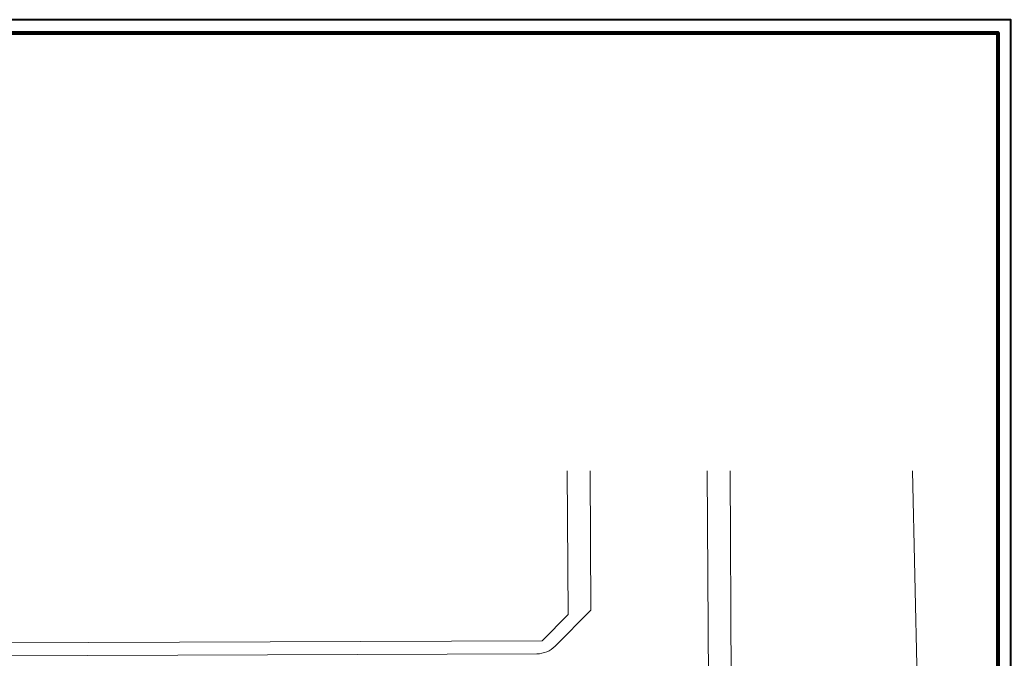
# Model space of a CAD drawing. Units: metres. Extents: x -67689 to -16843, y -54255 to -6530.
# Drawn here: x -48178 to -40618, y -47836 to -42935 of the extents above; entities that cross this region are included whole.
import ezdxf

# ---------------------------------------------------------------- set-up
doc = ezdxf.new("R2010")
doc.units = ezdxf.units.M
doc.header["$LTSCALE"] = 50
doc.header["$MEASUREMENT"] = 0
for name, color, linetype, lineweight in [('020', 31, 'CONTINUOUS', 20), ('040', 95, 'CONTINUOUS', 40), ('080', 3, 'CONTINUOUS', 80)]:
    doc.layers.add(name, color=color, linetype=linetype, lineweight=lineweight)

msp = doc.modelspace()

# ---------------------------------------------------------------- linework, layer by layer
at = {"layer": '020'}
for p, q in [((-43973.1, -46398.2), (-43966.9, -47501)), ((-43792.1, -47466.6), (-43798.1, -46398.2)), ((-42886, -48564.5), (-42898, -46398.2)), ((-42711.9, -48403.4), (-42723, -46398.2)), ((-41322.8, -46398.2), (-41232, -50425.8)), ((-43792.1, -47466.6), (-44065.6, -47742.7)), ((-43966.9, -47501), (-44165.8, -47701.8)), ((-44165.8, -47701.8), (-48651.4, -47719.1)), ((-44206.9, -47801.9), (-48600.8, -47818.9))]:
    msp.add_line(p, q, dxfattribs=at)
msp.add_arc((-44207.7, -47601.9), 200, 270.22089, 315.27001, dxfattribs=at)
at = {"layer": '040', "linetype": 'Continuous'}
msp.add_lwpolyline([(-63594.5, -54255.3), (-40567.6, -54255.3), (-40567.6, -42935.3), (-63594.5, -42935.3)], close=True, dxfattribs=at)
at = {"layer": '080'}
msp.add_lwpolyline([(-63494.5, -54155.3), (-63494.5, -43035.3), (-40667.6, -43035.3), (-40667.6, -54155.3)], close=True, dxfattribs=at)

doc.saveas('drawing.dxf')
